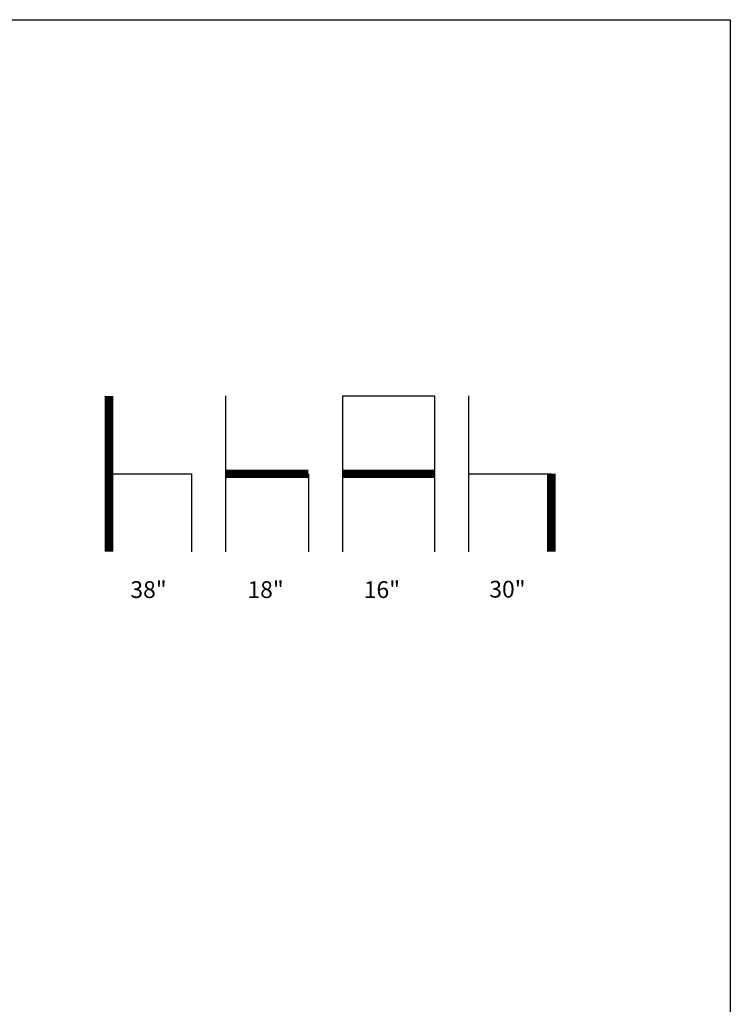
# Model space of a CAD drawing. Units: inches. Extents: x 0 to 204, y 0 to 264.
# Drawn here: x 109 to 204, y 132 to 264 of the extents above; entities that cross this region are included whole.
import ezdxf

# ---------------------------------------------------------------- set-up
doc = ezdxf.new("R2010")
doc.units = ezdxf.units.IN
doc.header["$MEASUREMENT"] = 0
doc.layers.add('A-ANNO-NOTES', color=2, linetype='Continuous')
doc.styles.add('Arial', font='arial.ttf')

msp = doc.modelspace()

# ---------------------------------------------------------------- linework, layer by layer
at = {"layer": 'A-ANNO-NOTES'}
for p, q in [((136.36711, 192.67329), (136.36711, 213.56544)), ((152.04365, 192.67329), (152.04365, 213.56544)), ((152.04365, 213.56544), (164.32347, 213.56544)), ((164.32347, 213.56544), (164.32347, 192.67329)), ((168.93801, 192.67329), (168.93801, 213.56544)), ((120.69058, 203.11936), (131.75256, 203.11936)), ((131.75256, 203.11936), (131.75256, 192.67329)), ((147.4291, 203.11936), (147.4291, 192.67329)), ((168.93801, 203.11936), (180, 203.11936))]:
    msp.add_line(p, q, dxfattribs=at)
at = {"layer": 'A-ANNO-NOTES', "const_width": 1.125}
for points in [[(120.69058, 213.56544), (120.69058, 192.67329)], [(136.36711, 203.11936), (147.4291, 203.11936)], [(152.04365, 203.11936), (164.32347, 203.11936)], [(180, 203.11936), (180, 192.67329)]]:
    msp.add_lwpolyline(points, dxfattribs=at)
at = {"layer": 'Defpoints'}
msp.add_lwpolyline([(0, 0), (0, 264), (204, 264), (204, 0)], close=True, dxfattribs=at)

# ---------------------------------------------------------------- texts
at = {"layer": 'A-ANNO-NOTES', "style": 'Arial'}
for s, p in [('38"', (123.56217, 186.47281)), ('18"', (139.2604, 186.47281)), ('16"', (154.8515, 186.47281)), ('30"', (171.68705, 186.52578))]:
    msp.add_text(s, height=2.25, dxfattribs=at).set_placement(p)

doc.saveas('drawing.dxf')
